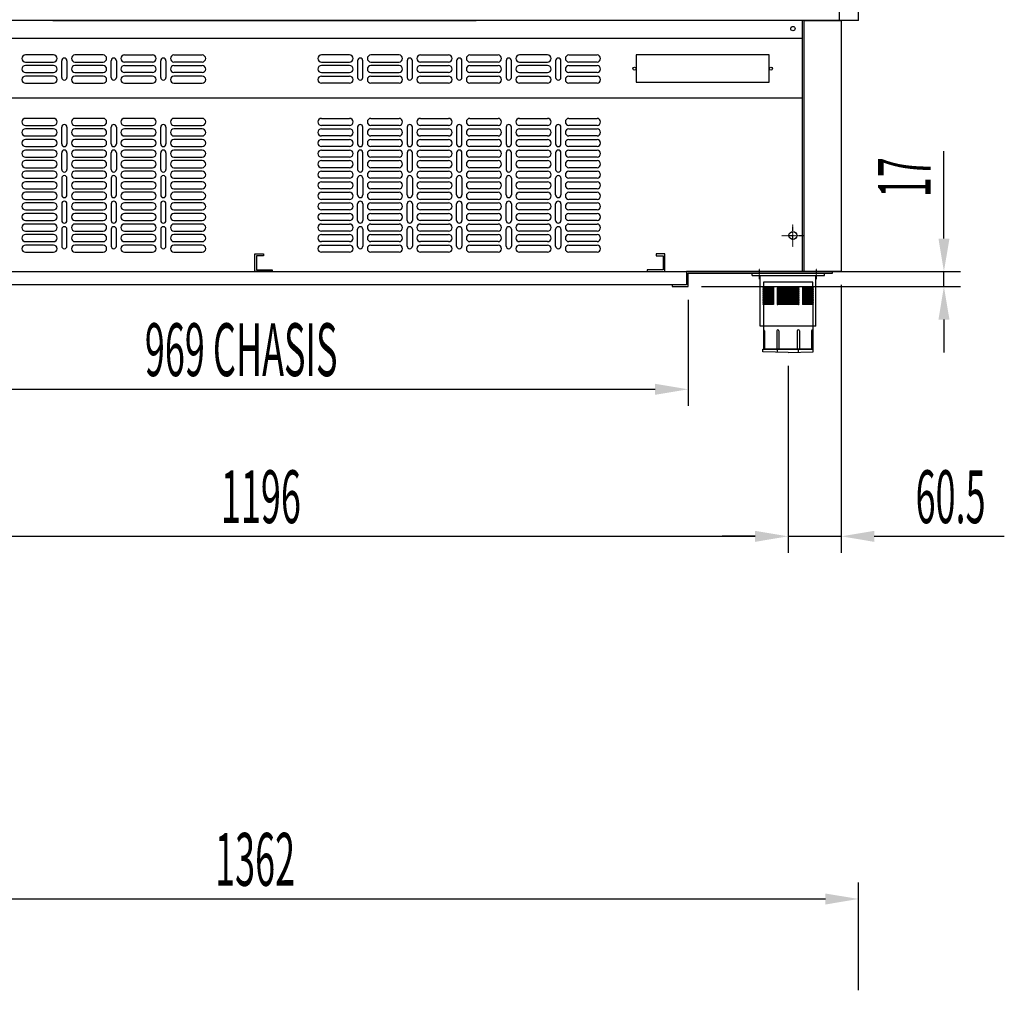
# Model space of a CAD drawing. Units: millimetres. Extents: x 12111 to 36973, y 21174 to 34118.
# Drawn here: x 32501 to 33620, y 26787 to 27889 of the extents above; entities that cross this region are included whole.
import ezdxf

# ---------------------------------------------------------------- set-up
doc = ezdxf.new("R2010")
doc.units = ezdxf.units.MM
doc.linetypes.add('TRAZO_Y_PUNTO', pattern=[1, 0.5, -0.25, 0, -0.25])
doc.layers.add('EJES', color=11, linetype='TRAZO_Y_PUNTO')
doc.styles.add('ACO', font='simplex.shx', dxfattribs={"width": 0.5})

msp = doc.modelspace()

# ---------------------------------------------------------------- linework, layer by layer
for p, q in [((33454.4, 27888.4), (33454.4, 28365.4)), ((33432.4, 27914.9), (33432.4, 27888.4)), ((33432.4, 27888.4), (32120.4, 27888.4)), ((33390.9, 27888.4), (32161.9, 27888.4)), ((32538.9, 27888.4), (33019.9, 27888.4)), ((32538.9, 27888.4), (33019.9, 27888.4)), ((33390.9, 27888.4), (33324.4, 27888.4)), ((33390.9, 27603.4), (33390.9, 27888.4)), ((33392.9, 27603.4), (33392.9, 27888.4)), ((33392.9, 27888.4), (33434.9, 27888.4)), ((33454.4, 27888.4), (33432.9, 27888.4)), ((33454.4, 27888.4), (33432.9, 27888.4)), ((33434.9, 27888.4), (33434.9, 27603.4)), ((32161.9, 27868.4), (33390.9, 27868.4)), ((32539.9, 27849.4), (32507.9, 27849.4)), ((32596.2, 27849.4), (32564.2, 27849.4)), ((32620.4, 27849.4), (32652.4, 27849.4)), ((32676.7, 27849.4), (32708.7, 27849.4)), ((32876.2, 27849.4), (32844.2, 27849.4)), ((32932.4, 27849.4), (32900.4, 27849.4)), ((32956.7, 27849.4), (32988.7, 27849.4)), ((33012.9, 27849.4), (33044.9, 27849.4)), ((33101.2, 27849.4), (33069.2, 27849.4)), ((33125.4, 27849.4), (33157.4, 27849.4)), ((32507.9, 27841.4), (32539.9, 27841.4)), ((32539.9, 27837.4), (32507.9, 27837.4)), ((32549.1, 27823.9), (32549.1, 27842.9)), ((32555.1, 27842.9), (32555.1, 27823.9)), ((32564.2, 27841.4), (32596.2, 27841.4)), ((32596.2, 27837.4), (32564.2, 27837.4)), ((32605.3, 27823.9), (32605.3, 27842.9)), ((32611.3, 27842.9), (32611.3, 27823.9)), ((32652.4, 27841.4), (32620.4, 27841.4)), ((32620.4, 27837.4), (32652.4, 27837.4)), ((32661.6, 27823.9), (32661.6, 27842.9)), ((32667.6, 27842.9), (32667.6, 27823.9)), ((32708.7, 27841.4), (32676.7, 27841.4)), ((32676.7, 27837.4), (32708.7, 27837.4)), ((32844.2, 27841.4), (32876.2, 27841.4)), ((32876.2, 27837.4), (32844.2, 27837.4)), ((32885.3, 27842.9), (32885.3, 27823.9)), ((32891.3, 27823.9), (32891.3, 27842.9)), ((32900.4, 27841.4), (32932.4, 27841.4)), ((32932.4, 27837.4), (32900.4, 27837.4)), ((32941.6, 27842.9), (32941.6, 27823.9)), ((32947.6, 27823.9), (32947.6, 27842.9)), ((32988.7, 27841.4), (32956.7, 27841.4)), ((32956.7, 27837.4), (32988.7, 27837.4)), ((32997.8, 27842.9), (32997.8, 27823.9)), ((33003.8, 27823.9), (33003.8, 27842.9)), ((33044.9, 27841.4), (33012.9, 27841.4)), ((33012.9, 27837.4), (33044.9, 27837.4)), ((33054.1, 27842.9), (33054.1, 27823.9)), ((33060.1, 27823.9), (33060.1, 27842.9)), ((33069.2, 27841.4), (33101.2, 27841.4)), ((33101.2, 27837.4), (33069.2, 27837.4)), ((33110.3, 27842.9), (33110.3, 27823.9)), ((33116.3, 27823.9), (33116.3, 27842.9)), ((33157.4, 27841.4), (33125.4, 27841.4)), ((33125.4, 27837.4), (33157.4, 27837.4)), ((32507.9, 27829.4), (32539.9, 27829.4)), ((32539.9, 27825.4), (32507.9, 27825.4)), ((32564.2, 27829.4), (32596.2, 27829.4)), ((32596.2, 27825.4), (32564.2, 27825.4)), ((32652.4, 27829.4), (32620.4, 27829.4)), ((32652.4, 27825.4), (32620.4, 27825.4)), ((32708.7, 27829.4), (32676.7, 27829.4)), ((32708.7, 27825.4), (32676.7, 27825.4)), ((32844.2, 27829.4), (32876.2, 27829.4)), ((32844.2, 27825.4), (32876.2, 27825.4)), ((32900.4, 27829.4), (32932.4, 27829.4)), ((32900.4, 27825.4), (32932.4, 27825.4)), ((32988.7, 27829.4), (32956.7, 27829.4)), ((32956.7, 27825.4), (32988.7, 27825.4)), ((33044.9, 27829.4), (33012.9, 27829.4)), ((33012.9, 27825.4), (33044.9, 27825.4)), ((33069.2, 27829.4), (33101.2, 27829.4)), ((33069.2, 27825.4), (33101.2, 27825.4)), ((33157.4, 27829.4), (33125.4, 27829.4)), ((33125.4, 27825.4), (33157.4, 27825.4)), ((32507.9, 27817.4), (32539.9, 27817.4)), ((32564.2, 27817.4), (32596.2, 27817.4)), ((32620.4, 27817.4), (32652.4, 27817.4)), ((32676.7, 27817.4), (32708.7, 27817.4)), ((32876.2, 27817.4), (32844.2, 27817.4)), ((32932.4, 27817.4), (32900.4, 27817.4)), ((32988.7, 27817.4), (32956.7, 27817.4)), ((33044.9, 27817.4), (33012.9, 27817.4)), ((33101.2, 27817.4), (33069.2, 27817.4)), ((33157.4, 27817.4), (33125.4, 27817.4)), ((32161.9, 27800.8), (33390.9, 27800.8)), ((32539.9, 27777.4), (32507.9, 27777.4)), ((32507.9, 27769.4), (32539.9, 27769.4)), ((32549.1, 27748.4), (32549.1, 27767.4)), ((32555.1, 27767.4), (32555.1, 27748.4)), ((32596.2, 27777.4), (32564.2, 27777.4)), ((32564.2, 27769.4), (32596.2, 27769.4)), ((32605.3, 27748.4), (32605.3, 27767.4)), ((32611.3, 27767.4), (32611.3, 27748.4)), ((32652.4, 27777.4), (32620.4, 27777.4)), ((32620.4, 27769.4), (32652.4, 27769.4)), ((32661.6, 27748.4), (32661.6, 27767.4)), ((32667.6, 27767.4), (32667.6, 27748.4)), ((32708.7, 27777.4), (32676.7, 27777.4)), ((32676.7, 27769.4), (32708.7, 27769.4)), ((32844.2, 27777.4), (32876.2, 27777.4)), ((32876.2, 27769.4), (32844.2, 27769.4)), ((32885.3, 27767.4), (32885.3, 27748.4)), ((32891.3, 27748.4), (32891.3, 27767.4)), ((32900.4, 27777.4), (32932.4, 27777.4)), ((32932.4, 27769.4), (32900.4, 27769.4)), ((32941.6, 27767.4), (32941.6, 27748.4)), ((32947.6, 27748.4), (32947.6, 27767.4)), ((32956.7, 27777.4), (32988.7, 27777.4)), ((32988.7, 27769.4), (32956.7, 27769.4)), ((32997.8, 27767.4), (32997.8, 27748.4)), ((33003.8, 27748.4), (33003.8, 27767.4)), ((33012.9, 27777.4), (33044.9, 27777.4)), ((33044.9, 27769.4), (33012.9, 27769.4)), ((33054.1, 27767.4), (33054.1, 27748.4)), ((33060.1, 27748.4), (33060.1, 27767.4)), ((33069.2, 27777.4), (33101.2, 27777.4)), ((33101.2, 27769.4), (33069.2, 27769.4)), ((33110.3, 27767.4), (33110.3, 27748.4)), ((33116.3, 27748.4), (33116.3, 27767.4)), ((33125.4, 27777.4), (33157.4, 27777.4)), ((33157.4, 27769.4), (33125.4, 27769.4)), ((32539.9, 27765.4), (32507.9, 27765.4)), ((32507.9, 27757.4), (32539.9, 27757.4)), ((32596.2, 27765.4), (32564.2, 27765.4)), ((32564.2, 27757.4), (32596.2, 27757.4)), ((32652.4, 27765.4), (32620.4, 27765.4)), ((32620.4, 27757.4), (32652.4, 27757.4)), ((32708.7, 27765.4), (32676.7, 27765.4)), ((32676.7, 27757.4), (32708.7, 27757.4)), ((32844.2, 27765.4), (32876.2, 27765.4)), ((32876.2, 27757.4), (32844.2, 27757.4)), ((32900.4, 27765.4), (32932.4, 27765.4)), ((32932.4, 27757.4), (32900.4, 27757.4)), ((32956.7, 27765.4), (32988.7, 27765.4)), ((32988.7, 27757.4), (32956.7, 27757.4)), ((33012.9, 27765.4), (33044.9, 27765.4)), ((33044.9, 27757.4), (33012.9, 27757.4)), ((33069.2, 27765.4), (33101.2, 27765.4)), ((33101.2, 27757.4), (33069.2, 27757.4)), ((33125.4, 27765.4), (33157.4, 27765.4)), ((33157.4, 27757.4), (33125.4, 27757.4)), ((32539.9, 27753.4), (32507.9, 27753.4)), ((32507.9, 27745.4), (32539.9, 27745.4)), ((32596.2, 27753.4), (32564.2, 27753.4)), ((32564.2, 27745.4), (32596.2, 27745.4)), ((32652.4, 27753.4), (32620.4, 27753.4)), ((32620.4, 27745.4), (32652.4, 27745.4)), ((32708.7, 27753.4), (32676.7, 27753.4)), ((32676.7, 27745.4), (32708.7, 27745.4)), ((32844.2, 27753.4), (32876.2, 27753.4)), ((32876.2, 27745.4), (32844.2, 27745.4)), ((32900.4, 27753.4), (32932.4, 27753.4)), ((32932.4, 27745.4), (32900.4, 27745.4)), ((32956.7, 27753.4), (32988.7, 27753.4)), ((32988.7, 27745.4), (32956.7, 27745.4)), ((33012.9, 27753.4), (33044.9, 27753.4)), ((33044.9, 27745.4), (33012.9, 27745.4)), ((33069.2, 27753.4), (33101.2, 27753.4)), ((33101.2, 27745.4), (33069.2, 27745.4)), ((33125.4, 27753.4), (33157.4, 27753.4)), ((33157.4, 27745.4), (33125.4, 27745.4)), ((32539.9, 27741.4), (32507.9, 27741.4)), ((32549.1, 27719.4), (32549.1, 27738.4)), ((32555.1, 27738.4), (32555.1, 27719.4)), ((32596.2, 27741.4), (32564.2, 27741.4)), ((32605.3, 27719.4), (32605.3, 27738.4)), ((32611.3, 27738.4), (32611.3, 27719.4)), ((32652.4, 27741.4), (32620.4, 27741.4)), ((32661.6, 27719.4), (32661.6, 27738.4)), ((32667.6, 27738.4), (32667.6, 27719.4)), ((32708.7, 27741.4), (32676.7, 27741.4)), ((32844.2, 27741.4), (32876.2, 27741.4)), ((32885.3, 27738.4), (32885.3, 27719.4)), ((32891.3, 27719.4), (32891.3, 27738.4)), ((32900.4, 27741.4), (32932.4, 27741.4)), ((32941.6, 27738.4), (32941.6, 27719.4)), ((32947.6, 27719.4), (32947.6, 27738.4)), ((32956.7, 27741.4), (32988.7, 27741.4)), ((32997.8, 27738.4), (32997.8, 27719.4)), ((33003.8, 27719.4), (33003.8, 27738.4)), ((33012.9, 27741.4), (33044.9, 27741.4)), ((33054.1, 27738.4), (33054.1, 27719.4)), ((33060.1, 27719.4), (33060.1, 27738.4)), ((33069.2, 27741.4), (33101.2, 27741.4)), ((33110.3, 27738.4), (33110.3, 27719.4)), ((33116.3, 27719.4), (33116.3, 27738.4)), ((33125.4, 27741.4), (33157.4, 27741.4)), ((32507.9, 27733.4), (32539.9, 27733.4)), ((32539.9, 27729.4), (32507.9, 27729.4)), ((32564.2, 27733.4), (32596.2, 27733.4)), ((32596.2, 27729.4), (32564.2, 27729.4)), ((32620.4, 27733.4), (32652.4, 27733.4)), ((32652.4, 27729.4), (32620.4, 27729.4)), ((32676.7, 27733.4), (32708.7, 27733.4)), ((32708.7, 27729.4), (32676.7, 27729.4)), ((32876.2, 27733.4), (32844.2, 27733.4)), ((32844.2, 27729.4), (32876.2, 27729.4)), ((32932.4, 27733.4), (32900.4, 27733.4)), ((32900.4, 27729.4), (32932.4, 27729.4)), ((32988.7, 27733.4), (32956.7, 27733.4)), ((32956.7, 27729.4), (32988.7, 27729.4)), ((33044.9, 27733.4), (33012.9, 27733.4)), ((33012.9, 27729.4), (33044.9, 27729.4)), ((33101.2, 27733.4), (33069.2, 27733.4)), ((33069.2, 27729.4), (33101.2, 27729.4)), ((33157.4, 27733.4), (33125.4, 27733.4)), ((33125.4, 27729.4), (33157.4, 27729.4)), ((32507.9, 27721.4), (32539.9, 27721.4)), ((32539.9, 27717.4), (32507.9, 27717.4)), ((32564.2, 27721.4), (32596.2, 27721.4)), ((32596.2, 27717.4), (32564.2, 27717.4)), ((32620.4, 27721.4), (32652.4, 27721.4)), ((32652.4, 27717.4), (32620.4, 27717.4)), ((32676.7, 27721.4), (32708.7, 27721.4)), ((32708.7, 27717.4), (32676.7, 27717.4)), ((32876.2, 27721.4), (32844.2, 27721.4)), ((32844.2, 27717.4), (32876.2, 27717.4)), ((32932.4, 27721.4), (32900.4, 27721.4)), ((32900.4, 27717.4), (32932.4, 27717.4)), ((32988.7, 27721.4), (32956.7, 27721.4)), ((32956.7, 27717.4), (32988.7, 27717.4)), ((33044.9, 27721.4), (33012.9, 27721.4)), ((33012.9, 27717.4), (33044.9, 27717.4)), ((33101.2, 27721.4), (33069.2, 27721.4)), ((33069.2, 27717.4), (33101.2, 27717.4)), ((33157.4, 27721.4), (33125.4, 27721.4)), ((33125.4, 27717.4), (33157.4, 27717.4)), ((32507.9, 27709.4), (32539.9, 27709.4)), ((32539.9, 27705.4), (32507.9, 27705.4)), ((32549.1, 27709.4), (32549.1, 27690.4)), ((32555.1, 27690.4), (32555.1, 27709.4)), ((32564.2, 27709.4), (32596.2, 27709.4)), ((32596.2, 27705.4), (32564.2, 27705.4)), ((32605.3, 27709.4), (32605.3, 27690.4)), ((32611.3, 27690.4), (32611.3, 27709.4)), ((32620.4, 27709.4), (32652.4, 27709.4)), ((32652.4, 27705.4), (32620.4, 27705.4)), ((32661.6, 27709.4), (32661.6, 27690.4)), ((32667.6, 27690.4), (32667.6, 27709.4)), ((32676.7, 27709.4), (32708.7, 27709.4)), ((32708.7, 27705.4), (32676.7, 27705.4)), ((32876.2, 27709.4), (32844.2, 27709.4)), ((32844.2, 27705.4), (32876.2, 27705.4)), ((32885.3, 27690.4), (32885.3, 27709.4)), ((32891.3, 27709.4), (32891.3, 27690.4)), ((32932.4, 27709.4), (32900.4, 27709.4)), ((32900.4, 27705.4), (32932.4, 27705.4)), ((32941.6, 27690.4), (32941.6, 27709.4)), ((32947.6, 27709.4), (32947.6, 27690.4)), ((32988.7, 27709.4), (32956.7, 27709.4)), ((32956.7, 27705.4), (32988.7, 27705.4)), ((32997.8, 27690.4), (32997.8, 27709.4)), ((33003.8, 27709.4), (33003.8, 27690.4)), ((33044.9, 27709.4), (33012.9, 27709.4)), ((33012.9, 27705.4), (33044.9, 27705.4)), ((33054.1, 27690.4), (33054.1, 27709.4)), ((33060.1, 27709.4), (33060.1, 27690.4)), ((33101.2, 27709.4), (33069.2, 27709.4)), ((33069.2, 27705.4), (33101.2, 27705.4)), ((33110.3, 27690.4), (33110.3, 27709.4)), ((33116.3, 27709.4), (33116.3, 27690.4)), ((33157.4, 27709.4), (33125.4, 27709.4)), ((33125.4, 27705.4), (33157.4, 27705.4)), ((32507.9, 27697.4), (32539.9, 27697.4)), ((32539.9, 27693.4), (32507.9, 27693.4)), ((32564.2, 27697.4), (32596.2, 27697.4)), ((32596.2, 27693.4), (32564.2, 27693.4)), ((32620.4, 27697.4), (32652.4, 27697.4)), ((32652.4, 27693.4), (32620.4, 27693.4)), ((32676.7, 27697.4), (32708.7, 27697.4)), ((32708.7, 27693.4), (32676.7, 27693.4)), ((32876.2, 27697.4), (32844.2, 27697.4)), ((32844.2, 27693.4), (32876.2, 27693.4)), ((32932.4, 27697.4), (32900.4, 27697.4)), ((32900.4, 27693.4), (32932.4, 27693.4)), ((32988.7, 27697.4), (32956.7, 27697.4)), ((32956.7, 27693.4), (32988.7, 27693.4)), ((33044.9, 27697.4), (33012.9, 27697.4)), ((33012.9, 27693.4), (33044.9, 27693.4)), ((33101.2, 27697.4), (33069.2, 27697.4)), ((33069.2, 27693.4), (33101.2, 27693.4)), ((33157.4, 27697.4), (33125.4, 27697.4)), ((33125.4, 27693.4), (33157.4, 27693.4)), ((32507.9, 27685.4), (32539.9, 27685.4)), ((32539.9, 27681.4), (32507.9, 27681.4)), ((32549.1, 27680.4), (32549.1, 27661.4)), ((32555.1, 27661.4), (32555.1, 27680.4)), ((32564.2, 27685.4), (32596.2, 27685.4)), ((32596.2, 27681.4), (32564.2, 27681.4)), ((32605.3, 27680.4), (32605.3, 27661.4)), ((32611.3, 27661.4), (32611.3, 27680.4)), ((32620.4, 27685.4), (32652.4, 27685.4)), ((32652.4, 27681.4), (32620.4, 27681.4)), ((32661.6, 27680.4), (32661.6, 27661.4)), ((32667.6, 27661.4), (32667.6, 27680.4)), ((32676.7, 27685.4), (32708.7, 27685.4)), ((32708.7, 27681.4), (32676.7, 27681.4)), ((32876.2, 27685.4), (32844.2, 27685.4)), ((32844.2, 27681.4), (32876.2, 27681.4)), ((32885.3, 27661.4), (32885.3, 27680.4)), ((32891.3, 27680.4), (32891.3, 27661.4)), ((32932.4, 27685.4), (32900.4, 27685.4)), ((32900.4, 27681.4), (32932.4, 27681.4)), ((32941.6, 27661.4), (32941.6, 27680.4)), ((32947.6, 27680.4), (32947.6, 27661.4)), ((32988.7, 27685.4), (32956.7, 27685.4)), ((32956.7, 27681.4), (32988.7, 27681.4)), ((32997.8, 27661.4), (32997.8, 27680.4)), ((33003.8, 27680.4), (33003.8, 27661.4)), ((33044.9, 27685.4), (33012.9, 27685.4)), ((33012.9, 27681.4), (33044.9, 27681.4)), ((33054.1, 27661.4), (33054.1, 27680.4)), ((33060.1, 27680.4), (33060.1, 27661.4)), ((33101.2, 27685.4), (33069.2, 27685.4)), ((33069.2, 27681.4), (33101.2, 27681.4)), ((33110.3, 27661.4), (33110.3, 27680.4)), ((33116.3, 27680.4), (33116.3, 27661.4)), ((33157.4, 27685.4), (33125.4, 27685.4)), ((33125.4, 27681.4), (33157.4, 27681.4)), ((32507.9, 27673.4), (32539.9, 27673.4)), ((32539.9, 27669.4), (32507.9, 27669.4)), ((32564.2, 27673.4), (32596.2, 27673.4)), ((32596.2, 27669.4), (32564.2, 27669.4)), ((32620.4, 27673.4), (32652.4, 27673.4)), ((32652.4, 27669.4), (32620.4, 27669.4)), ((32676.7, 27673.4), (32708.7, 27673.4)), ((32708.7, 27669.4), (32676.7, 27669.4)), ((32876.2, 27673.4), (32844.2, 27673.4)), ((32844.2, 27669.4), (32876.2, 27669.4)), ((32932.4, 27673.4), (32900.4, 27673.4)), ((32900.4, 27669.4), (32932.4, 27669.4)), ((32988.7, 27673.4), (32956.7, 27673.4)), ((32956.7, 27669.4), (32988.7, 27669.4)), ((33044.9, 27673.4), (33012.9, 27673.4)), ((33012.9, 27669.4), (33044.9, 27669.4)), ((33101.2, 27673.4), (33069.2, 27673.4)), ((33069.2, 27669.4), (33101.2, 27669.4)), ((33157.4, 27673.4), (33125.4, 27673.4)), ((33125.4, 27669.4), (33157.4, 27669.4)), ((32507.9, 27661.4), (32539.9, 27661.4)), ((32539.9, 27657.4), (32507.9, 27657.4)), ((32564.2, 27661.4), (32596.2, 27661.4)), ((32596.2, 27657.4), (32564.2, 27657.4)), ((32620.4, 27661.4), (32652.4, 27661.4)), ((32652.4, 27657.4), (32620.4, 27657.4)), ((32676.7, 27661.4), (32708.7, 27661.4)), ((32708.7, 27657.4), (32676.7, 27657.4)), ((32876.2, 27661.4), (32844.2, 27661.4)), ((32844.2, 27657.4), (32876.2, 27657.4)), ((32932.4, 27661.4), (32900.4, 27661.4)), ((32900.4, 27657.4), (32932.4, 27657.4)), ((32988.7, 27661.4), (32956.7, 27661.4)), ((32956.7, 27657.4), (32988.7, 27657.4)), ((33044.9, 27661.4), (33012.9, 27661.4)), ((33012.9, 27657.4), (33044.9, 27657.4)), ((33101.2, 27661.4), (33069.2, 27661.4)), ((33069.2, 27657.4), (33101.2, 27657.4)), ((33157.4, 27661.4), (33125.4, 27661.4)), ((33125.4, 27657.4), (33157.4, 27657.4)), ((32507.9, 27649.4), (32539.9, 27649.4)), ((32539.9, 27645.4), (32507.9, 27645.4)), ((32549.1, 27651.4), (32549.1, 27632.4)), ((32555.1, 27632.4), (32555.1, 27651.4)), ((32564.2, 27649.4), (32596.2, 27649.4)), ((32596.2, 27645.4), (32564.2, 27645.4)), ((32605.3, 27651.4), (32605.3, 27632.4)), ((32611.3, 27632.4), (32611.3, 27651.4)), ((32620.4, 27649.4), (32652.4, 27649.4)), ((32652.4, 27645.4), (32620.4, 27645.4)), ((32661.6, 27651.4), (32661.6, 27632.4)), ((32667.6, 27632.4), (32667.6, 27651.4)), ((32676.7, 27649.4), (32708.7, 27649.4)), ((32708.7, 27645.4), (32676.7, 27645.4)), ((32876.2, 27649.4), (32844.2, 27649.4)), ((32844.2, 27645.4), (32876.2, 27645.4)), ((32885.3, 27632.4), (32885.3, 27651.4)), ((32891.3, 27651.4), (32891.3, 27632.4)), ((32932.4, 27649.4), (32900.4, 27649.4)), ((32900.4, 27645.4), (32932.4, 27645.4)), ((32941.6, 27632.4), (32941.6, 27651.4)), ((32947.6, 27651.4), (32947.6, 27632.4)), ((32988.7, 27649.4), (32956.7, 27649.4)), ((32956.7, 27645.4), (32988.7, 27645.4)), ((32997.8, 27632.4), (32997.8, 27651.4)), ((33003.8, 27651.4), (33003.8, 27632.4)), ((33044.9, 27649.4), (33012.9, 27649.4)), ((33012.9, 27645.4), (33044.9, 27645.4)), ((33054.1, 27632.4), (33054.1, 27651.4)), ((33060.1, 27651.4), (33060.1, 27632.4)), ((33101.2, 27649.4), (33069.2, 27649.4)), ((33069.2, 27645.4), (33101.2, 27645.4)), ((33110.3, 27632.4), (33110.3, 27651.4)), ((33116.3, 27651.4), (33116.3, 27632.4)), ((33157.4, 27649.4), (33125.4, 27649.4)), ((33125.4, 27645.4), (33157.4, 27645.4)), ((32507.9, 27637.4), (32539.9, 27637.4)), ((32539.9, 27633.4), (32507.9, 27633.4)), ((32564.2, 27637.4), (32596.2, 27637.4)), ((32596.2, 27633.4), (32564.2, 27633.4)), ((32620.4, 27637.4), (32652.4, 27637.4)), ((32652.4, 27633.4), (32620.4, 27633.4)), ((32676.7, 27637.4), (32708.7, 27637.4)), ((32708.7, 27633.4), (32676.7, 27633.4)), ((32876.2, 27637.4), (32844.2, 27637.4)), ((32844.2, 27633.4), (32876.2, 27633.4)), ((32932.4, 27637.4), (32900.4, 27637.4)), ((32900.4, 27633.4), (32932.4, 27633.4)), ((32988.7, 27637.4), (32956.7, 27637.4)), ((32956.7, 27633.4), (32988.7, 27633.4)), ((33044.9, 27637.4), (33012.9, 27637.4)), ((33012.9, 27633.4), (33044.9, 27633.4)), ((33101.2, 27637.4), (33069.2, 27637.4)), ((33069.2, 27633.4), (33101.2, 27633.4)), ((33157.4, 27637.4), (33125.4, 27637.4)), ((33125.4, 27633.4), (33157.4, 27633.4)), ((32507.9, 27625.4), (32539.9, 27625.4)), ((32564.2, 27625.4), (32596.2, 27625.4)), ((32620.4, 27625.4), (32652.4, 27625.4)), ((32676.7, 27625.4), (32708.7, 27625.4)), ((32768.4, 27603.4), (32768.4, 27623.4)), ((32768.4, 27623.4), (32778.4, 27623.4)), ((32778.4, 27623.4), (32778.4, 27621.4)), ((32876.2, 27625.4), (32844.2, 27625.4)), ((32932.4, 27625.4), (32900.4, 27625.4)), ((32988.7, 27625.4), (32956.7, 27625.4)), ((33044.9, 27625.4), (33012.9, 27625.4)), ((33101.2, 27625.4), (33069.2, 27625.4)), ((33157.4, 27625.4), (33125.4, 27625.4)), ((33234.4, 27623.4), (33224.4, 27623.4)), ((33224.4, 27623.4), (33224.4, 27621.4)), ((33234.4, 27603.4), (33234.4, 27623.4)), ((32778.4, 27621.4), (32770.4, 27621.4)), ((32770.4, 27621.4), (32770.4, 27605.4)), ((33224.4, 27621.4), (33232.4, 27621.4)), ((33232.4, 27621.4), (33232.4, 27605.4)), ((32161.9, 27603.4), (33390.9, 27603.4)), ((32293.9, 27603.4), (33258.9, 27603.4)), ((32788.4, 27603.4), (32768.4, 27603.4)), ((32770.4, 27605.4), (32788.4, 27605.4)), ((32788.4, 27605.4), (32788.4, 27603.4)), ((33232.4, 27605.4), (33214.4, 27605.4)), ((33214.4, 27605.4), (33214.4, 27603.4)), ((33214.4, 27603.4), (33234.4, 27603.4)), ((33258.9, 27603.4), (33258.9, 27588.4)), ((33424.9, 27603.4), (33258.9, 27603.4)), ((33258.9, 27603.4), (33258.9, 27588.4)), ((33260.9, 27586.4), (33260.9, 27601.4)), ((33260.9, 27601.4), (33424.9, 27601.4)), ((33333.8, 27601.4), (33415.8, 27601.4)), ((33333.8, 27598.9), (33333.8, 27601.4)), ((33434.9, 27603.4), (33392.9, 27603.4)), ((33415.8, 27598.9), (33415.8, 27601.4)), ((33424.9, 27601.4), (33424.9, 27603.4)), ((33258.9, 27588.4), (32293.9, 27588.4)), ((33258.9, 27588.4), (33242.9, 27588.4)), ((33242.9, 27588.4), (33242.9, 27586.4)), ((33333.8, 27598.9), (33415.8, 27598.9)), ((33342.8, 27541.4), (33342.8, 27598.9)), ((33402.4, 27591.4), (33346.4, 27591.4)), ((33346.4, 27591.4), (33346.4, 27585.4)), ((33402.4, 27585.4), (33402.4, 27591.4)), ((33406, 27541.4), (33406, 27598.9)), ((33242.9, 27586.4), (33260.9, 27586.4)), ((33357.9, 27585.4), (33346.4, 27585.4)), ((33357.9, 27583.9), (33346.4, 27583.9)), ((33357.9, 27582.4), (33346.4, 27582.4)), ((33357.9, 27580.9), (33346.4, 27580.9)), ((33357.9, 27579.4), (33346.4, 27579.4)), ((33357.9, 27577.9), (33346.4, 27577.9)), ((33357.9, 27585.4), (33357.9, 27565.9)), ((33386.2, 27585.4), (33362.6, 27585.4)), ((33386.2, 27583.9), (33362.6, 27583.9)), ((33386.2, 27582.4), (33362.6, 27582.4)), ((33386.2, 27580.9), (33362.6, 27580.9)), ((33386.2, 27579.4), (33362.6, 27579.4)), ((33386.2, 27577.9), (33362.6, 27577.9)), ((33390.9, 27585.4), (33390.9, 27565.9)), ((33402.4, 27585.4), (33390.9, 27585.4)), ((33402.4, 27583.9), (33390.9, 27583.9)), ((33402.4, 27582.4), (33390.9, 27582.4)), ((33402.4, 27580.9), (33390.9, 27580.9)), ((33402.4, 27579.4), (33390.9, 27579.4)), ((33402.4, 27577.9), (33390.9, 27577.9)), ((33357.9, 27576.4), (33346.4, 27576.4)), ((33357.9, 27574.9), (33346.4, 27574.9)), ((33357.9, 27573.4), (33346.4, 27573.4)), ((33357.9, 27571.9), (33346.4, 27571.9)), ((33357.9, 27570.4), (33346.4, 27570.4)), ((33357.9, 27568.9), (33346.4, 27568.9)), ((33357.9, 27567.4), (33346.4, 27567.4)), ((33346.4, 27565.9), (33346.4, 27515.4)), ((33357.9, 27565.9), (33346.4, 27565.9)), ((33386.2, 27576.4), (33362.6, 27576.4)), ((33386.2, 27574.9), (33362.6, 27574.9)), ((33386.2, 27573.4), (33362.6, 27573.4)), ((33386.2, 27571.9), (33362.6, 27571.9)), ((33386.2, 27570.4), (33362.6, 27570.4)), ((33386.2, 27568.9), (33362.6, 27568.9)), ((33386.2, 27567.4), (33362.6, 27567.4)), ((33386.2, 27565.9), (33362.6, 27565.9)), ((33402.4, 27576.4), (33390.9, 27576.4)), ((33402.4, 27574.9), (33390.9, 27574.9)), ((33402.4, 27573.4), (33390.9, 27573.4)), ((33402.4, 27571.9), (33390.9, 27571.9)), ((33402.4, 27570.4), (33390.9, 27570.4)), ((33402.4, 27568.9), (33390.9, 27568.9)), ((33402.4, 27567.4), (33390.9, 27567.4)), ((33402.4, 27565.9), (33390.9, 27565.9)), ((33402.4, 27565.9), (33402.4, 27515.4)), ((33406, 27541.4), (33342.8, 27541.4)), ((33347.7, 27536.1), (33347.7, 27515.4)), ((33361.6, 27536.1), (33361.6, 27515.4)), ((33364.1, 27536.1), (33364.1, 27515.4)), ((33384.8, 27536.1), (33384.8, 27515.4)), ((33387.3, 27536.1), (33387.3, 27515.4)), ((33401.2, 27536.1), (33401.2, 27515.4)), ((33345.9, 27515.4), (33402.9, 27515.4)), ((33345.9, 27512.1), (33345.9, 27515.4)), ((33374.4, 27511.4), (33345.9, 27512.1)), ((33402.4, 27515.4), (33346.4, 27515.4)), ((33362.6, 27511.8), (33362.6, 27515.4)), ((33374.4, 27511.4), (33402.9, 27512.1)), ((33386.2, 27511.8), (33386.2, 27515.4)), ((33402.9, 27512.1), (33402.9, 27515.4))]:
    msp.add_line(p, q)
at = {"linetype": 'Continuous'}
for p, q in [((33352.9, 27849.4), (33201.9, 27849.4)), ((33201.9, 27849.4), (33201.9, 27818.4)), ((33352.9, 27818.4), (33352.9, 27849.4)), ((33201.9, 27818.4), (33352.9, 27818.4))]:
    msp.add_line(p, q, dxfattribs=at)
at = {"color": 2}
for p, q in [((33551.5, 27640.9), (33551.5, 27740)), ((33273.9, 27603.4), (33570.3, 27603.4)), ((33551.5, 27586.4), (33551.5, 27603.4)), ((33434.9, 27588.4), (33434.9, 27283.9)), ((33275.9, 27586.4), (33570.3, 27586.4)), ((33260.9, 27571.4), (33260.9, 27450.9)), ((33551.5, 27548.9), (33551.5, 27511.4)), ((33374.4, 27496.4), (33374.4, 27283.9)), ((33374.4, 27496.4), (33374.4, 27283.9)), ((32329.4, 27469.7), (33223.4, 27469.7)), ((32215.9, 27302.7), (33336.9, 27302.7)), ((33336.9, 27302.7), (33299.4, 27302.7)), ((33374.4, 27302.7), (33434.9, 27302.7)), ((33472.4, 27302.7), (33620.1, 27302.7)), ((33454.4, 26787.1), (33454.4, 26909.5)), ((32129.9, 26890.8), (33416.9, 26890.8))]:
    msp.add_line(p, q, dxfattribs=at)
for centre, radius in [((33379.9, 27879.4), 2.5), ((33379.9, 27644.4), 4.5), ((33379.9, 27644.4), 4.5)]:
    msp.add_circle(centre, radius)
at = {"color": 1}
for centre in [(33199.9, 27833.9), (33354.9, 27833.9)]:
    msp.add_circle(centre, 1.75, dxfattribs=at)
for centre, radius, start, end in [((32507.9, 27845.4), 4, 90, 270), ((32539.9, 27845.4), 4, 270, 90), ((32552.1, 27842.9), 3, 0, 180), ((32564.2, 27845.4), 4, 90, 270), ((32596.2, 27845.4), 4, 270, 90), ((32608.3, 27842.9), 3, 0, 180), ((32620.4, 27845.4), 4, 90, 270), ((32652.4, 27845.4), 4, 270, 90), ((32664.6, 27842.9), 3, 0, 180), ((32676.7, 27845.4), 4, 90, 270), ((32708.7, 27845.4), 4, 270, 90), ((32844.2, 27845.4), 4, 90, 270), ((32876.2, 27845.4), 4, 270, 90), ((32888.3, 27842.9), 3, 0, 180), ((32900.4, 27845.4), 4, 90, 270), ((32932.4, 27845.4), 4, 270, 90), ((32944.6, 27842.9), 3, 0, 180), ((32956.7, 27845.4), 4, 90, 270), ((32988.7, 27845.4), 4, 270, 90), ((33000.8, 27842.9), 3, 0, 180), ((33012.9, 27845.4), 4, 90, 270), ((33044.9, 27845.4), 4, 270, 90), ((33057.1, 27842.9), 3, 0, 180), ((33069.2, 27845.4), 4, 90, 270), ((33101.2, 27845.4), 4, 270, 90), ((33113.3, 27842.9), 3, 0, 180), ((33125.4, 27845.4), 4, 90, 270), ((33157.4, 27845.4), 4, 270, 90), ((32507.9, 27833.4), 4, 90, 270), ((32539.9, 27833.4), 4, 270, 90), ((32564.2, 27833.4), 4, 90, 270), ((32596.2, 27833.4), 4, 270, 90), ((32620.4, 27833.4), 4, 90, 270), ((32652.4, 27833.4), 4, 270, 90), ((32676.7, 27833.4), 4, 90, 270), ((32708.7, 27833.4), 4, 270, 90), ((32844.2, 27833.4), 4, 90, 270), ((32876.2, 27833.4), 4, 270, 90), ((32900.4, 27833.4), 4, 90, 270), ((32932.4, 27833.4), 4, 270, 90), ((32956.7, 27833.4), 4, 90, 270), ((32988.7, 27833.4), 4, 270, 90), ((33012.9, 27833.4), 4, 90, 270), ((33044.9, 27833.4), 4, 270, 90), ((33069.2, 27833.4), 4, 90, 270), ((33101.2, 27833.4), 4, 270, 90), ((33125.4, 27833.4), 4, 90, 270), ((33157.4, 27833.4), 4, 270, 90), ((32507.9, 27821.4), 4, 90, 270), ((32539.9, 27821.4), 4, 270, 90), ((32552.1, 27823.9), 3, 180, 0), ((32564.2, 27821.4), 4, 90, 270), ((32596.2, 27821.4), 4, 270, 90), ((32608.3, 27823.9), 3, 180, 0), ((32620.4, 27821.4), 4, 90, 270), ((32652.4, 27821.4), 4, 270, 90), ((32664.6, 27823.9), 3, 180, 0), ((32676.7, 27821.4), 4, 90, 270), ((32708.7, 27821.4), 4, 270, 90), ((32844.2, 27821.4), 4, 90, 270), ((32876.2, 27821.4), 4, 270, 90), ((32888.3, 27823.9), 3, 180, 0), ((32900.4, 27821.4), 4, 90, 270), ((32932.4, 27821.4), 4, 270, 90), ((32944.6, 27823.9), 3, 180, 0), ((32956.7, 27821.4), 4, 90, 270), ((32988.7, 27821.4), 4, 270, 90), ((33000.8, 27823.9), 3, 180, 0), ((33012.9, 27821.4), 4, 90, 270), ((33044.9, 27821.4), 4, 270, 90), ((33057.1, 27823.9), 3, 180, 0), ((33069.2, 27821.4), 4, 90, 270), ((33101.2, 27821.4), 4, 270, 90), ((33113.3, 27823.9), 3, 180, 0), ((33125.4, 27821.4), 4, 90, 270), ((33157.4, 27821.4), 4, 270, 90), ((32507.9, 27773.4), 4, 90, 270), ((32539.9, 27773.4), 4, 270, 90), ((32552.1, 27767.4), 3, 0, 180), ((32564.2, 27773.4), 4, 90, 270), ((32596.2, 27773.4), 4, 270, 90), ((32608.3, 27767.4), 3, 0, 180), ((32620.4, 27773.4), 4, 90, 270), ((32652.4, 27773.4), 4, 270, 90), ((32664.6, 27767.4), 3, 0, 180), ((32676.7, 27773.4), 4, 90, 270), ((32708.7, 27773.4), 4, 270, 90), ((32844.2, 27773.4), 4, 90, 270), ((32876.2, 27773.4), 4, 270, 90), ((32888.3, 27767.4), 3, 0, 180), ((32900.4, 27773.4), 4, 90, 270), ((32932.4, 27773.4), 4, 270, 90), ((32944.6, 27767.4), 3, 0, 180), ((32956.7, 27773.4), 4, 90, 270), ((32988.7, 27773.4), 4, 270, 90), ((33000.8, 27767.4), 3, 0, 180), ((33012.9, 27773.4), 4, 90, 270), ((33044.9, 27773.4), 4, 270, 90), ((33057.1, 27767.4), 3, 0, 180), ((33069.2, 27773.4), 4, 90, 270), ((33101.2, 27773.4), 4, 270, 90), ((33113.3, 27767.4), 3, 0, 180), ((33125.4, 27773.4), 4, 90, 270), ((33157.4, 27773.4), 4, 270, 90), ((32507.9, 27761.4), 4, 90, 270), ((32539.9, 27761.4), 4, 270, 90), ((32564.2, 27761.4), 4, 90, 270), ((32596.2, 27761.4), 4, 270, 90), ((32620.4, 27761.4), 4, 90, 270), ((32652.4, 27761.4), 4, 270, 90), ((32676.7, 27761.4), 4, 90, 270), ((32708.7, 27761.4), 4, 270, 90), ((32844.2, 27761.4), 4, 90, 270), ((32876.2, 27761.4), 4, 270, 90), ((32900.4, 27761.4), 4, 90, 270), ((32932.4, 27761.4), 4, 270, 90), ((32956.7, 27761.4), 4, 90, 270), ((32988.7, 27761.4), 4, 270, 90), ((33012.9, 27761.4), 4, 90, 270), ((33044.9, 27761.4), 4, 270, 90), ((33069.2, 27761.4), 4, 90, 270), ((33101.2, 27761.4), 4, 270, 90), ((33125.4, 27761.4), 4, 90, 270), ((33157.4, 27761.4), 4, 270, 90), ((32507.9, 27749.4), 4, 90, 270), ((32539.9, 27749.4), 4, 270, 90), ((32552.1, 27748.4), 3, 180, 0), ((32564.2, 27749.4), 4, 90, 270), ((32596.2, 27749.4), 4, 270, 90), ((32608.3, 27748.4), 3, 180, 0), ((32620.4, 27749.4), 4, 90, 270), ((32652.4, 27749.4), 4, 270, 90), ((32664.6, 27748.4), 3, 180, 0), ((32676.7, 27749.4), 4, 90, 270), ((32708.7, 27749.4), 4, 270, 90), ((32844.2, 27749.4), 4, 90, 270), ((32876.2, 27749.4), 4, 270, 90), ((32888.3, 27748.4), 3, 180, 0), ((32900.4, 27749.4), 4, 90, 270), ((32932.4, 27749.4), 4, 270, 90), ((32944.6, 27748.4), 3, 180, 0), ((32956.7, 27749.4), 4, 90, 270), ((32988.7, 27749.4), 4, 270, 90), ((33000.8, 27748.4), 3, 180, 0), ((33012.9, 27749.4), 4, 90, 270), ((33044.9, 27749.4), 4, 270, 90), ((33057.1, 27748.4), 3, 180, 0), ((33069.2, 27749.4), 4, 90, 270), ((33101.2, 27749.4), 4, 270, 90), ((33113.3, 27748.4), 3, 180, 0), ((33125.4, 27749.4), 4, 90, 270), ((33157.4, 27749.4), 4, 270, 90), ((32507.9, 27737.4), 4, 90, 270), ((32539.9, 27737.4), 4, 270, 90), ((32552.1, 27738.4), 3, 0, 180), ((32564.2, 27737.4), 4, 90, 270), ((32596.2, 27737.4), 4, 270, 90), ((32608.3, 27738.4), 3, 0, 180), ((32620.4, 27737.4), 4, 90, 270), ((32652.4, 27737.4), 4, 270, 90), ((32664.6, 27738.4), 3, 0, 180), ((32676.7, 27737.4), 4, 90, 270), ((32708.7, 27737.4), 4, 270, 90), ((32844.2, 27737.4), 4, 90, 270), ((32876.2, 27737.4), 4, 270, 90), ((32888.3, 27738.4), 3, 0, 180), ((32900.4, 27737.4), 4, 90, 270), ((32932.4, 27737.4), 4, 270, 90), ((32944.6, 27738.4), 3, 0, 180), ((32956.7, 27737.4), 4, 90, 270), ((32988.7, 27737.4), 4, 270, 90), ((33000.8, 27738.4), 3, 0, 180), ((33012.9, 27737.4), 4, 90, 270), ((33044.9, 27737.4), 4, 270, 90), ((33057.1, 27738.4), 3, 0, 180), ((33069.2, 27737.4), 4, 90, 270), ((33101.2, 27737.4), 4, 270, 90), ((33113.3, 27738.4), 3, 0, 180), ((33125.4, 27737.4), 4, 90, 270), ((33157.4, 27737.4), 4, 270, 90), ((32507.9, 27725.4), 4, 90, 270), ((32539.9, 27725.4), 4, 270, 90), ((32564.2, 27725.4), 4, 90, 270), ((32596.2, 27725.4), 4, 270, 90), ((32620.4, 27725.4), 4, 90, 270), ((32652.4, 27725.4), 4, 270, 90), ((32676.7, 27725.4), 4, 90, 270), ((32708.7, 27725.4), 4, 270, 90), ((32844.2, 27725.4), 4, 90, 270), ((32876.2, 27725.4), 4, 270, 90), ((32900.4, 27725.4), 4, 90, 270), ((32932.4, 27725.4), 4, 270, 90), ((32956.7, 27725.4), 4, 90, 270), ((32988.7, 27725.4), 4, 270, 90), ((33012.9, 27725.4), 4, 90, 270), ((33044.9, 27725.4), 4, 270, 90), ((33069.2, 27725.4), 4, 90, 270), ((33101.2, 27725.4), 4, 270, 90), ((33125.4, 27725.4), 4, 90, 270), ((33157.4, 27725.4), 4, 270, 90), ((32507.9, 27713.4), 4, 90, 270), ((32539.9, 27713.4), 4, 270, 90), ((32552.1, 27719.4), 3, 180, 0), ((32552.1, 27709.4), 3, 0, 180), ((32564.2, 27713.4), 4, 90, 270), ((32596.2, 27713.4), 4, 270, 90), ((32608.3, 27719.4), 3, 180, 0), ((32608.3, 27709.4), 3, 0, 180), ((32620.4, 27713.4), 4, 90, 270), ((32652.4, 27713.4), 4, 270, 90), ((32664.6, 27719.4), 3, 180, 0), ((32664.6, 27709.4), 3, 0, 180), ((32676.7, 27713.4), 4, 90, 270), ((32708.7, 27713.4), 4, 270, 90), ((32844.2, 27713.4), 4, 90, 270), ((32876.2, 27713.4), 4, 270, 90), ((32888.3, 27719.4), 3, 180, 0), ((32888.3, 27709.4), 3, 0, 180), ((32900.4, 27713.4), 4, 90, 270), ((32932.4, 27713.4), 4, 270, 90), ((32944.6, 27719.4), 3, 180, 0), ((32944.6, 27709.4), 3, 0, 180), ((32956.7, 27713.4), 4, 90, 270), ((32988.7, 27713.4), 4, 270, 90), ((33000.8, 27719.4), 3, 180, 0), ((33000.8, 27709.4), 3, 0, 180), ((33012.9, 27713.4), 4, 90, 270), ((33044.9, 27713.4), 4, 270, 90), ((33057.1, 27719.4), 3, 180, 0), ((33057.1, 27709.4), 3, 0, 180), ((33069.2, 27713.4), 4, 90, 270), ((33101.2, 27713.4), 4, 270, 90), ((33113.3, 27719.4), 3, 180, 0), ((33113.3, 27709.4), 3, 0, 180), ((33125.4, 27713.4), 4, 90, 270), ((33157.4, 27713.4), 4, 270, 90), ((32507.9, 27701.4), 4, 90, 270), ((32539.9, 27701.4), 4, 270, 90), ((32564.2, 27701.4), 4, 90, 270), ((32596.2, 27701.4), 4, 270, 90), ((32620.4, 27701.4), 4, 90, 270), ((32652.4, 27701.4), 4, 270, 90), ((32676.7, 27701.4), 4, 90, 270), ((32708.7, 27701.4), 4, 270, 90), ((32844.2, 27701.4), 4, 90, 270), ((32876.2, 27701.4), 4, 270, 90), ((32900.4, 27701.4), 4, 90, 270), ((32932.4, 27701.4), 4, 270, 90), ((32956.7, 27701.4), 4, 90, 270), ((32988.7, 27701.4), 4, 270, 90), ((33012.9, 27701.4), 4, 90, 270), ((33044.9, 27701.4), 4, 270, 90), ((33069.2, 27701.4), 4, 90, 270), ((33101.2, 27701.4), 4, 270, 90), ((33125.4, 27701.4), 4, 90, 270), ((33157.4, 27701.4), 4, 270, 90), ((32507.9, 27689.4), 4, 90, 270), ((32539.9, 27689.4), 4, 270, 90), ((32552.1, 27690.4), 3, 180, 0), ((32564.2, 27689.4), 4, 90, 270), ((32596.2, 27689.4), 4, 270, 90), ((32608.3, 27690.4), 3, 180, 0), ((32620.4, 27689.4), 4, 90, 270), ((32652.4, 27689.4), 4, 270, 90), ((32664.6, 27690.4), 3, 180, 0), ((32676.7, 27689.4), 4, 90, 270), ((32708.7, 27689.4), 4, 270, 90), ((32844.2, 27689.4), 4, 90, 270), ((32876.2, 27689.4), 4, 270, 90), ((32888.3, 27690.4), 3, 180, 0), ((32900.4, 27689.4), 4, 90, 270), ((32932.4, 27689.4), 4, 270, 90), ((32944.6, 27690.4), 3, 180, 0), ((32956.7, 27689.4), 4, 90, 270), ((32988.7, 27689.4), 4, 270, 90), ((33000.8, 27690.4), 3, 180, 0), ((33012.9, 27689.4), 4, 90, 270), ((33044.9, 27689.4), 4, 270, 90), ((33057.1, 27690.4), 3, 180, 0), ((33069.2, 27689.4), 4, 90, 270), ((33101.2, 27689.4), 4, 270, 90), ((33113.3, 27690.4), 3, 180, 0), ((33125.4, 27689.4), 4, 90, 270), ((33157.4, 27689.4), 4, 270, 90), ((32507.9, 27677.4), 4, 90, 270), ((32539.9, 27677.4), 4, 270, 90), ((32552.1, 27680.4), 3, 0, 180), ((32564.2, 27677.4), 4, 90, 270), ((32596.2, 27677.4), 4, 270, 90), ((32608.3, 27680.4), 3, 0, 180), ((32620.4, 27677.4), 4, 90, 270), ((32652.4, 27677.4), 4, 270, 90), ((32664.6, 27680.4), 3, 0, 180), ((32676.7, 27677.4), 4, 90, 270), ((32708.7, 27677.4), 4, 270, 90), ((32844.2, 27677.4), 4, 90, 270), ((32876.2, 27677.4), 4, 270, 90), ((32888.3, 27680.4), 3, 0, 180), ((32900.4, 27677.4), 4, 90, 270), ((32932.4, 27677.4), 4, 270, 90), ((32944.6, 27680.4), 3, 0, 180), ((32956.7, 27677.4), 4, 90, 270), ((32988.7, 27677.4), 4, 270, 90), ((33000.8, 27680.4), 3, 0, 180), ((33012.9, 27677.4), 4, 90, 270), ((33044.9, 27677.4), 4, 270, 90), ((33057.1, 27680.4), 3, 0, 180), ((33069.2, 27677.4), 4, 90, 270), ((33101.2, 27677.4), 4, 270, 90), ((33113.3, 27680.4), 3, 0, 180), ((33125.4, 27677.4), 4, 90, 270), ((33157.4, 27677.4), 4, 270, 90), ((32507.9, 27665.4), 4, 90, 270), ((32539.9, 27665.4), 4, 270, 90), ((32564.2, 27665.4), 4, 90, 270), ((32596.2, 27665.4), 4, 270, 90), ((32620.4, 27665.4), 4, 90, 270), ((32652.4, 27665.4), 4, 270, 90), ((32676.7, 27665.4), 4, 90, 270), ((32708.7, 27665.4), 4, 270, 90), ((32844.2, 27665.4), 4, 90, 270), ((32876.2, 27665.4), 4, 270, 90), ((32900.4, 27665.4), 4, 90, 270), ((32932.4, 27665.4), 4, 270, 90), ((32956.7, 27665.4), 4, 90, 270), ((32988.7, 27665.4), 4, 270, 90), ((33012.9, 27665.4), 4, 90, 270), ((33044.9, 27665.4), 4, 270, 90), ((33069.2, 27665.4), 4, 90, 270), ((33101.2, 27665.4), 4, 270, 90), ((33125.4, 27665.4), 4, 90, 270), ((33157.4, 27665.4), 4, 270, 90), ((32507.9, 27653.4), 4, 90, 270), ((32539.9, 27653.4), 4, 270, 90), ((32552.1, 27661.4), 3, 180, 0), ((32564.2, 27653.4), 4, 90, 270), ((32596.2, 27653.4), 4, 270, 90), ((32608.3, 27661.4), 3, 180, 0), ((32620.4, 27653.4), 4, 90, 270), ((32652.4, 27653.4), 4, 270, 90), ((32664.6, 27661.4), 3, 180, 0), ((32676.7, 27653.4), 4, 90, 270), ((32708.7, 27653.4), 4, 270, 90), ((32844.2, 27653.4), 4, 90, 270), ((32876.2, 27653.4), 4, 270, 90), ((32888.3, 27661.4), 3, 180, 0), ((32900.4, 27653.4), 4, 90, 270), ((32932.4, 27653.4), 4, 270, 90), ((32944.6, 27661.4), 3, 180, 0), ((32956.7, 27653.4), 4, 90, 270), ((32988.7, 27653.4), 4, 270, 90), ((33000.8, 27661.4), 3, 180, 0), ((33012.9, 27653.4), 4, 90, 270), ((33044.9, 27653.4), 4, 270, 90), ((33057.1, 27661.4), 3, 180, 0), ((33069.2, 27653.4), 4, 90, 270), ((33101.2, 27653.4), 4, 270, 90), ((33113.3, 27661.4), 3, 180, 0), ((33125.4, 27653.4), 4, 90, 270), ((33157.4, 27653.4), 4, 270, 90), ((32507.9, 27641.4), 4, 90, 270), ((32539.9, 27641.4), 4, 270, 90), ((32552.1, 27651.4), 3, 0, 180), ((32564.2, 27641.4), 4, 90, 270), ((32596.2, 27641.4), 4, 270, 90), ((32608.3, 27651.4), 3, 0, 180), ((32620.4, 27641.4), 4, 90, 270), ((32652.4, 27641.4), 4, 270, 90), ((32664.6, 27651.4), 3, 0, 180), ((32676.7, 27641.4), 4, 90, 270), ((32708.7, 27641.4), 4, 270, 90), ((32844.2, 27641.4), 4, 90, 270), ((32876.2, 27641.4), 4, 270, 90), ((32888.3, 27651.4), 3, 0, 180), ((32900.4, 27641.4), 4, 90, 270), ((32932.4, 27641.4), 4, 270, 90), ((32944.6, 27651.4), 3, 0, 180), ((32956.7, 27641.4), 4, 90, 270), ((32988.7, 27641.4), 4, 270, 90), ((33000.8, 27651.4), 3, 0, 180), ((33012.9, 27641.4), 4, 90, 270), ((33044.9, 27641.4), 4, 270, 90), ((33057.1, 27651.4), 3, 0, 180), ((33069.2, 27641.4), 4, 90, 270), ((33101.2, 27641.4), 4, 270, 90), ((33113.3, 27651.4), 3, 0, 180), ((33125.4, 27641.4), 4, 90, 270), ((33157.4, 27641.4), 4, 270, 90), ((32507.9, 27629.4), 4, 90, 270), ((32539.9, 27629.4), 4, 270, 90), ((32564.2, 27629.4), 4, 90, 270), ((32596.2, 27629.4), 4, 270, 90), ((32620.4, 27629.4), 4, 90, 270), ((32652.4, 27629.4), 4, 270, 90), ((32676.7, 27629.4), 4, 90, 270), ((32708.7, 27629.4), 4, 270, 90), ((32844.2, 27629.4), 4, 90, 270), ((32876.2, 27629.4), 4, 270, 90), ((32900.4, 27629.4), 4, 90, 270), ((32932.4, 27629.4), 4, 270, 90), ((32956.7, 27629.4), 4, 90, 270), ((32988.7, 27629.4), 4, 270, 90), ((33012.9, 27629.4), 4, 90, 270), ((33044.9, 27629.4), 4, 270, 90), ((33069.2, 27629.4), 4, 90, 270), ((33101.2, 27629.4), 4, 270, 90), ((33125.4, 27629.4), 4, 90, 270), ((33157.4, 27629.4), 4, 270, 90), ((32552.1, 27632.4), 3, 180, 0), ((32608.3, 27632.4), 3, 180, 0), ((32664.6, 27632.4), 3, 180, 0), ((32888.3, 27632.4), 3, 180, 0), ((32944.6, 27632.4), 3, 180, 0), ((33000.8, 27632.4), 3, 180, 0), ((33057.1, 27632.4), 3, 180, 0), ((33113.3, 27632.4), 3, 180, 0), ((33346.5, 27584.6), 0.752, 93.8808, 266.1192), ((33346.5, 27583.1), 0.752, 93.8808, 266.1192), ((33346.5, 27581.6), 0.752, 93.8808, 266.1192), ((33346.5, 27580.1), 0.752, 93.8808, 266.1192), ((33346.5, 27578.6), 0.752, 93.8808, 266.1192), ((33346.5, 27577.1), 0.752, 93.8808, 266.1192), ((33362.7, 27584.6), 0.752, 93.8808, 266.1192), ((33362.7, 27583.1), 0.752, 93.8808, 266.1192), ((33362.7, 27581.6), 0.752, 93.8808, 266.1192), ((33362.7, 27580.1), 0.752, 93.8808, 266.1192), ((33362.7, 27578.6), 0.752, 93.8808, 266.1192), ((33362.7, 27577.1), 0.752, 93.8808, 266.1192), ((33386.2, 27584.6), 0.752, 273.8808, 86.1192), ((33386.2, 27583.1), 0.752, 273.8808, 86.1192), ((33386.2, 27581.6), 0.752, 273.8808, 86.1192), ((33386.2, 27580.1), 0.752, 273.8808, 86.1192), ((33386.2, 27578.6), 0.752, 273.8808, 86.1192), ((33386.2, 27577.1), 0.752, 273.8808, 86.1192), ((33402.4, 27584.6), 0.752, 273.8808, 86.1192), ((33402.4, 27583.1), 0.752, 273.8808, 86.1192), ((33402.4, 27581.6), 0.752, 273.8808, 86.1192), ((33402.4, 27580.1), 0.752, 273.8808, 86.1192), ((33402.4, 27578.6), 0.752, 273.8808, 86.1192), ((33402.4, 27577.1), 0.752, 273.8808, 86.1192), ((33346.5, 27575.6), 0.752, 93.8808, 266.1192), ((33346.5, 27574.1), 0.752, 93.8808, 266.1192), ((33346.5, 27572.6), 0.752, 93.8808, 266.1192), ((33346.5, 27571.1), 0.752, 93.8808, 266.1192), ((33346.5, 27569.6), 0.752, 93.8808, 266.1192), ((33346.5, 27568.1), 0.752, 93.8808, 266.1192), ((33346.5, 27566.6), 0.752, 93.8808, 266.1192), ((33362.7, 27575.6), 0.752, 93.8808, 266.1192), ((33362.7, 27574.1), 0.752, 93.8808, 266.1192), ((33362.7, 27572.6), 0.752, 93.8808, 266.1192), ((33362.7, 27571.1), 0.752, 93.8808, 266.1192), ((33362.7, 27569.6), 0.752, 93.8808, 266.1192), ((33362.7, 27568.1), 0.752, 93.8808, 266.1192), ((33362.7, 27566.6), 0.752, 93.8808, 266.1192), ((33386.2, 27575.6), 0.752, 273.8808, 86.1192), ((33386.2, 27574.1), 0.752, 273.8808, 86.1192), ((33386.2, 27572.6), 0.752, 273.8808, 86.1192), ((33386.2, 27571.1), 0.752, 273.8808, 86.1192), ((33386.2, 27569.6), 0.752, 273.8808, 86.1192), ((33386.2, 27568.1), 0.752, 273.8808, 86.1192), ((33386.2, 27566.6), 0.752, 273.8808, 86.1192), ((33402.4, 27575.6), 0.752, 273.8808, 86.1192), ((33402.4, 27574.1), 0.752, 273.8808, 86.1192), ((33402.4, 27572.6), 0.752, 273.8808, 86.1192), ((33402.4, 27571.1), 0.752, 273.8808, 86.1192), ((33402.4, 27569.6), 0.752, 273.8808, 86.1192), ((33402.4, 27568.1), 0.752, 273.8808, 86.1192), ((33402.4, 27566.6), 0.752, 273.8808, 86.1192), ((33346.4, 27536.1), 1.25, 0, 90), ((33362.8, 27536.1), 1.25, 0, 180), ((33386, 27536.1), 1.25, 0, 180), ((33402.4, 27536.1), 1.25, 90, 180)]:
    msp.add_arc(centre, radius, start, end)
at = {"color": 2}
for points in [[(33545.3, 27640.9), (33557.8, 27640.9), (33551.5, 27603.4)], [(33545.3, 27548.9), (33557.8, 27548.9), (33551.5, 27586.4)], [(33223.4, 27475.9), (33223.4, 27463.4), (33260.9, 27469.7)], [(33336.9, 27308.9), (33336.9, 27296.4), (33374.4, 27302.7)], [(33336.9, 27308.9), (33336.9, 27296.4), (33374.4, 27302.7)], [(33472.4, 27308.9), (33472.4, 27296.4), (33434.9, 27302.7)], [(33416.9, 26897), (33416.9, 26884.5), (33454.4, 26890.8)]]:
    msp.add_solid(points, dxfattribs=at)
at = {"layer": 'EJES'}
for p, q in [((33379.9, 27631.9), (33379.9, 27656.9)), ((33367.4, 27644.4), (33392.4, 27644.4)), ((33341.9, 27594.6), (33341.9, 27606.7)), ((33406.9, 27594.6), (33406.9, 27606.7))]:
    msp.add_line(p, q, dxfattribs=at)

# ---------------------------------------------------------------- texts
at = {"color": 2, "style": 'ACO', "width": 0.5}
msp.add_text('17', height=60, rotation=90, dxfattribs=at).set_placement((33536.5, 27687.8))
for s, p in [('969 CHASIS', (32643.6, 27484.7)), ('1196', (32730, 27317.7)), ('60.5', (33519.3, 27317.7)), ('1362', (32723.4, 26905.8))]:
    msp.add_text(s, height=60, dxfattribs=at).set_placement(p)

doc.saveas('drawing.dxf')
